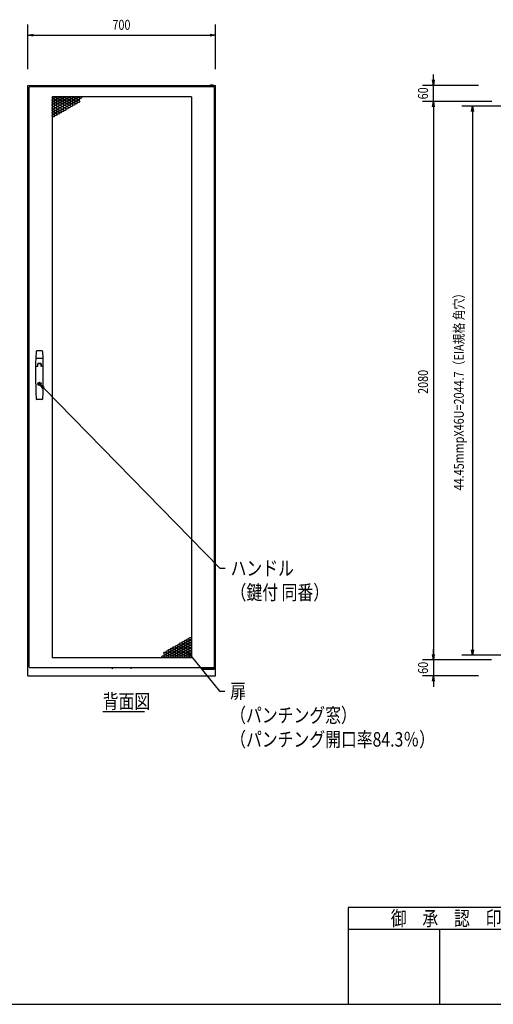
# Model space of a CAD drawing. Extents: x 7054 to 15454, y 90 to 6383.
# Drawn here: x 10890 to 12655, y 290 to 3957 of the extents above; entities that cross this region are included whole.
import ezdxf

# ---------------------------------------------------------------- set-up
doc = ezdxf.new("R2010")
doc.units = 0
doc.layers.get('0').update_dxf_attribs({"linetype": 'CONTINUOUS'})
doc.styles.get("Standard").update_dxf_attribs({"font": 'TXT.shx', "width": 0.8, "height": 37, "bigfont": 'BIGFONT.shx'})

msp = doc.modelspace()

# ---------------------------------------------------------------- linework, layer by layer
for p, q in [((10920.2, 3772.8), (10920.2, 3939.7)), ((11620.2, 3772.8), (11620.2, 3939.7)), ((10920.2, 3899.7), (10940.2, 3903.1)), ((10940.2, 3896.4), (10920.2, 3899.7)), ((10920.2, 3899.7), (10940.2, 3899.7)), ((10940.2, 3899.7), (11600.2, 3899.7)), ((11600.2, 3903.1), (11620.2, 3899.7)), ((11620.2, 3899.7), (11600.2, 3896.4)), ((11620.2, 3899.7), (11600.2, 3899.7)), ((12431.2, 3732.8), (12431.2, 3752.8)), ((10926.2, 3706), (10925.2, 3706)), ((10925.2, 1545), (10925.2, 3706)), ((10926.2, 3707), (10926.2, 3706)), ((11614.2, 3707), (10926.2, 3707)), ((11570.2, 3712.4), (11615.2, 3712.4)), ((11570.2, 3707), (11570.2, 3712.4)), ((11570.2, 3709.2), (11615.2, 3709.2)), ((11596.2, 3709.2), (11596.2, 3707)), ((11612.7, 3709.2), (11599.7, 3709.2)), ((11599.7, 3708.2), (11599.7, 3709.2)), ((11612.7, 3708.2), (11599.7, 3708.2)), ((11601.2, 3714.2), (11611.2, 3714.2)), ((11601.2, 3712.4), (11601.2, 3714.2)), ((11602.2, 3707), (11602.2, 3708.2)), ((11610.2, 3707), (11610.2, 3708.2)), ((11611.2, 3712.4), (11611.2, 3714.2)), ((11612.7, 3708.2), (11612.7, 3709.2)), ((11614.2, 3706), (11614.2, 3707)), ((11615.2, 3706), (11614.2, 3706)), ((11615.2, 3712.4), (11615.2, 3709.2)), ((11615.2, 3706), (11615.2, 1545)), ((11620.2, 1512.8), (11620.2, 3712.8)), ((12599.5, 3712.8), (12391.2, 3712.8)), ((12431.2, 3712.8), (12427.8, 3732.8)), ((12434.5, 3732.8), (12431.2, 3712.8)), ((12431.2, 3712.8), (12431.2, 3732.8)), ((12431.2, 3652.8), (12431.2, 3712.8)), ((11529.7, 3670.5), (11010.7, 3670.5)), ((11010.7, 3670.5), (11010.7, 1580.5)), ((11010.7, 3669.7), (11011.1, 3670.5)), ((11020.2, 3668.3), (11017.6, 3663.8)), ((11018.3, 3663.4), (11020.9, 3667.9)), ((11019, 3670.5), (11020.2, 3668.3)), ((11020.9, 3668.7), (11019.9, 3670.5)), ((11026.1, 3668.7), (11020.9, 3668.7)), ((11020.9, 3667.9), (11026.1, 3667.9)), ((11027.2, 3670.5), (11026.1, 3668.7)), ((11026.1, 3667.9), (11028.7, 3663.4)), ((11026.8, 3668.3), (11028.1, 3670.5)), ((11029.4, 3663.8), (11026.8, 3668.3)), ((11037.2, 3668.3), (11034.6, 3663.8)), ((11035.3, 3663.4), (11037.9, 3667.9)), ((11036, 3670.5), (11037.2, 3668.3)), ((11037.9, 3668.7), (11036.9, 3670.5)), ((11043.1, 3668.7), (11037.9, 3668.7)), ((11037.9, 3667.9), (11043.1, 3667.9)), ((11044.1, 3670.5), (11043.1, 3668.7)), ((11043.1, 3667.9), (11045.7, 3663.4)), ((11043.8, 3668.3), (11045, 3670.5)), ((11046.4, 3663.8), (11043.8, 3668.3)), ((11054.2, 3668.3), (11051.6, 3663.8)), ((11052.3, 3663.4), (11054.9, 3667.9)), ((11052.9, 3670.5), (11054.2, 3668.3)), ((11054.9, 3668.7), (11053.9, 3670.5)), ((11060.1, 3668.7), (11054.9, 3668.7)), ((11054.9, 3667.9), (11060.1, 3667.9)), ((11061.1, 3670.5), (11060.1, 3668.7)), ((11060.1, 3667.9), (11062.7, 3663.4)), ((11060.8, 3668.3), (11062, 3670.5)), ((11063.4, 3663.8), (11060.8, 3668.3)), ((11071.2, 3668.3), (11068.6, 3663.8)), ((11069.3, 3663.4), (11071.8, 3667.9)), ((11069.9, 3670.5), (11071.2, 3668.3)), ((11071.8, 3668.7), (11070.8, 3670.5)), ((11077, 3668.7), (11071.8, 3668.7)), ((11071.8, 3667.9), (11077, 3667.9)), ((11078.1, 3670.5), (11077, 3668.7)), ((11077, 3667.9), (11079.6, 3663.4)), ((11077.7, 3668.3), (11079, 3670.5)), ((11080.3, 3663.8), (11077.7, 3668.3)), ((11088.1, 3668.3), (11085.5, 3663.8)), ((11086.2, 3663.4), (11088.8, 3667.9)), ((11086.9, 3670.5), (11088.1, 3668.3)), ((11088.8, 3668.7), (11087.8, 3670.5)), ((11094, 3668.7), (11088.8, 3668.7)), ((11088.8, 3667.9), (11094, 3667.9)), ((11095, 3670.5), (11094, 3668.7)), ((11094, 3667.9), (11096.6, 3663.4)), ((11094.7, 3668.3), (11096, 3670.5)), ((11097.3, 3663.8), (11094.7, 3668.3)), ((11105.1, 3668.3), (11102.5, 3663.8)), ((11103.2, 3663.4), (11105.8, 3667.9)), ((11103.8, 3670.5), (11105.1, 3668.3)), ((11105.8, 3668.7), (11104.8, 3670.5)), ((11111, 3668.7), (11105.8, 3668.7)), ((11105.8, 3667.9), (11111, 3667.9)), ((11112, 3670.5), (11111, 3668.7)), ((11111, 3667.9), (11113.6, 3663.4)), ((11111.7, 3668.3), (11112.9, 3670.5)), ((11114.3, 3663.8), (11111.7, 3668.3)), ((11122.1, 3668.3), (11119.5, 3663.8)), ((11120.8, 3670.5), (11122.1, 3668.3)), ((11529.7, 3670.5), (11529.7, 1580.5)), ((11012.5, 3663.8), (11010.7, 3666.9)), ((11010.7, 3665.3), (11011.8, 3663.4)), ((11011.8, 3663.4), (11010.7, 3661.5)), ((11010.7, 3659.9), (11012.5, 3663)), ((11012.5, 3654), (11010.7, 3657.1)), ((11010.7, 3655.5), (11011.8, 3653.6)), ((11011.8, 3653.6), (11010.7, 3651.7)), ((11010.7, 3650.1), (11012.5, 3653.2)), ((11012.5, 3644.2), (11010.7, 3647.3)), ((11010.7, 3645.7), (11011.8, 3643.8)), ((11011.8, 3643.8), (11010.7, 3641.9)), ((11010.7, 3640.3), (11012.5, 3643.4)), ((11012.5, 3634.4), (11010.7, 3637.5)), ((11010.7, 3635.9), (11011.8, 3634)), ((11011.8, 3634), (11010.7, 3632.1)), ((11010.7, 3630.5), (11012.5, 3633.6)), ((11017.6, 3663.8), (11012.5, 3663.8)), ((11012.5, 3663), (11017.6, 3663)), ((11017.6, 3654), (11012.5, 3654)), ((11012.5, 3653.2), (11017.6, 3653.2)), ((11017.6, 3644.2), (11012.5, 3644.2)), ((11012.5, 3643.4), (11017.6, 3643.4)), ((11017.6, 3634.4), (11012.5, 3634.4)), ((11012.5, 3633.6), (11017.6, 3633.6)), ((11017.6, 3663), (11020.2, 3658.5)), ((11020.2, 3658.5), (11017.6, 3654)), ((11017.6, 3653.2), (11020.2, 3648.7)), ((11020.2, 3648.7), (11017.6, 3644.2)), ((11017.6, 3643.4), (11020.2, 3638.9)), ((11020.2, 3638.9), (11017.6, 3634.4)), ((11017.6, 3633.6), (11020.2, 3629.1)), ((11020.9, 3658.9), (11018.3, 3663.4)), ((11018.3, 3653.6), (11020.9, 3658.1)), ((11020.9, 3649.1), (11018.3, 3653.6)), ((11018.3, 3643.8), (11020.9, 3648.3)), ((11020.9, 3639.3), (11018.3, 3643.8)), ((11018.3, 3634), (11020.9, 3638.5)), ((11020.9, 3629.5), (11018.3, 3634)), ((11026.1, 3658.9), (11020.9, 3658.9)), ((11020.9, 3658.1), (11026.1, 3658.1)), ((11026.1, 3649.1), (11020.9, 3649.1)), ((11020.9, 3648.3), (11026.1, 3648.3)), ((11026.1, 3639.3), (11020.9, 3639.3)), ((11020.9, 3638.5), (11026.1, 3638.5)), ((11028.7, 3663.4), (11026.1, 3658.9)), ((11026.1, 3658.1), (11028.7, 3653.6)), ((11028.7, 3653.6), (11026.1, 3649.1)), ((11026.1, 3648.3), (11028.7, 3643.8)), ((11028.7, 3643.8), (11026.1, 3639.3)), ((11026.1, 3638.5), (11028.7, 3634)), ((11028.7, 3634), (11026.1, 3629.5)), ((11026.8, 3658.5), (11029.4, 3663)), ((11029.4, 3654), (11026.8, 3658.5)), ((11026.8, 3648.7), (11029.4, 3653.2)), ((11029.4, 3644.2), (11026.8, 3648.7)), ((11026.8, 3638.9), (11029.4, 3643.4)), ((11029.4, 3634.4), (11026.8, 3638.9)), ((11026.8, 3629.1), (11029.4, 3633.6)), ((11034.6, 3663.8), (11029.4, 3663.8)), ((11029.4, 3663), (11034.6, 3663)), ((11034.6, 3654), (11029.4, 3654)), ((11029.4, 3653.2), (11034.6, 3653.2)), ((11034.6, 3644.2), (11029.4, 3644.2)), ((11029.4, 3643.4), (11034.6, 3643.4)), ((11034.6, 3634.4), (11029.4, 3634.4)), ((11029.4, 3633.6), (11034.6, 3633.6)), ((11034.6, 3663), (11037.2, 3658.5)), ((11037.2, 3658.5), (11034.6, 3654)), ((11034.6, 3653.2), (11037.2, 3648.7)), ((11037.2, 3648.7), (11034.6, 3644.2)), ((11034.6, 3643.4), (11037.2, 3638.9)), ((11037.2, 3638.9), (11034.6, 3634.4)), ((11034.6, 3633.6), (11037.2, 3629.1)), ((11037.9, 3658.9), (11035.3, 3663.4)), ((11035.3, 3653.6), (11037.9, 3658.1)), ((11037.9, 3649.1), (11035.3, 3653.6)), ((11035.3, 3643.8), (11037.9, 3648.3)), ((11037.9, 3639.3), (11035.3, 3643.8)), ((11035.3, 3634), (11037.9, 3638.5)), ((11037.9, 3629.5), (11035.3, 3634)), ((11043.1, 3658.9), (11037.9, 3658.9)), ((11037.9, 3658.1), (11043.1, 3658.1)), ((11043.1, 3649.1), (11037.9, 3649.1)), ((11037.9, 3648.3), (11043.1, 3648.3)), ((11043.1, 3639.3), (11037.9, 3639.3)), ((11037.9, 3638.5), (11043.1, 3638.5)), ((11045.7, 3663.4), (11043.1, 3658.9)), ((11043.1, 3658.1), (11045.7, 3653.6)), ((11045.7, 3653.6), (11043.1, 3649.1)), ((11043.1, 3648.3), (11045.7, 3643.8)), ((11045.7, 3643.8), (11043.1, 3639.3)), ((11043.1, 3638.5), (11045.7, 3634)), ((11045.7, 3634), (11043.1, 3629.5)), ((11043.8, 3658.5), (11046.4, 3663)), ((11046.4, 3654), (11043.8, 3658.5)), ((11043.8, 3648.7), (11046.4, 3653.2)), ((11046.4, 3644.2), (11043.8, 3648.7)), ((11043.8, 3638.9), (11046.4, 3643.4)), ((11046.4, 3634.4), (11043.8, 3638.9)), ((11043.8, 3629.1), (11046.4, 3633.6)), ((11051.6, 3663.8), (11046.4, 3663.8)), ((11046.4, 3663), (11051.6, 3663)), ((11051.6, 3654), (11046.4, 3654)), ((11046.4, 3653.2), (11051.6, 3653.2)), ((11051.6, 3644.2), (11046.4, 3644.2)), ((11046.4, 3643.4), (11051.6, 3643.4)), ((11051.6, 3634.4), (11046.4, 3634.4)), ((11046.4, 3633.6), (11051.6, 3633.6)), ((11051.6, 3663), (11054.2, 3658.5)), ((11054.2, 3658.5), (11051.6, 3654)), ((11051.6, 3653.2), (11054.2, 3648.7)), ((11054.2, 3648.7), (11051.6, 3644.2)), ((11051.6, 3643.4), (11054.2, 3638.9)), ((11054.2, 3638.9), (11051.6, 3634.4)), ((11051.6, 3633.6), (11054.2, 3629.1)), ((11054.9, 3658.9), (11052.3, 3663.4)), ((11052.3, 3653.6), (11054.9, 3658.1)), ((11054.9, 3649.1), (11052.3, 3653.6)), ((11052.3, 3643.8), (11054.9, 3648.3)), ((11054.9, 3639.3), (11052.3, 3643.8)), ((11052.3, 3634), (11054.9, 3638.5)), ((11054.9, 3629.5), (11052.3, 3634)), ((11060.1, 3658.9), (11054.9, 3658.9)), ((11054.9, 3658.1), (11060.1, 3658.1)), ((11060.1, 3649.1), (11054.9, 3649.1)), ((11054.9, 3648.3), (11060.1, 3648.3)), ((11060.1, 3639.3), (11054.9, 3639.3)), ((11054.9, 3638.5), (11060.1, 3638.5)), ((11062.7, 3663.4), (11060.1, 3658.9)), ((11060.1, 3658.1), (11062.7, 3653.6)), ((11062.7, 3653.6), (11060.1, 3649.1)), ((11060.1, 3648.3), (11062.7, 3643.8)), ((11062.7, 3643.8), (11060.1, 3639.3)), ((11060.1, 3638.5), (11062.7, 3634)), ((11062.7, 3634), (11060.1, 3629.5)), ((11060.8, 3658.5), (11063.4, 3663)), ((11063.4, 3654), (11060.8, 3658.5)), ((11060.8, 3648.7), (11063.4, 3653.2)), ((11063.4, 3644.2), (11060.8, 3648.7)), ((11060.8, 3638.9), (11063.4, 3643.4)), ((11063.4, 3634.4), (11060.8, 3638.9)), ((11060.8, 3629.1), (11063.4, 3633.6)), ((11068.6, 3663.8), (11063.4, 3663.8)), ((11063.4, 3663), (11068.6, 3663)), ((11068.6, 3654), (11063.4, 3654)), ((11063.4, 3653.2), (11068.6, 3653.2)), ((11068.6, 3644.2), (11063.4, 3644.2)), ((11063.4, 3643.4), (11068.6, 3643.4)), ((11068.6, 3634.4), (11063.4, 3634.4)), ((11063.4, 3633.6), (11068.6, 3633.6)), ((11068.6, 3663), (11071.2, 3658.5)), ((11071.2, 3658.5), (11068.6, 3654)), ((11068.6, 3653.2), (11071.2, 3648.7)), ((11071.2, 3648.7), (11068.6, 3644.2)), ((11068.6, 3643.4), (11071.2, 3638.9)), ((11071.2, 3638.9), (11068.6, 3634.4)), ((11068.6, 3633.6), (11071.2, 3629.1)), ((11071.8, 3658.9), (11069.3, 3663.4)), ((11069.3, 3653.6), (11071.8, 3658.1)), ((11071.8, 3649.1), (11069.3, 3653.6)), ((11069.3, 3643.8), (11071.8, 3648.3)), ((11071.8, 3639.3), (11069.3, 3643.8)), ((11069.3, 3634), (11071.8, 3638.5)), ((11071.8, 3629.5), (11069.3, 3634)), ((11077, 3658.9), (11071.8, 3658.9)), ((11071.8, 3658.1), (11077, 3658.1)), ((11077, 3649.1), (11071.8, 3649.1)), ((11071.8, 3648.3), (11077, 3648.3)), ((11077, 3639.3), (11071.8, 3639.3)), ((11071.8, 3638.5), (11077, 3638.5)), ((11079.6, 3663.4), (11077, 3658.9)), ((11077, 3658.1), (11079.6, 3653.6)), ((11079.6, 3653.6), (11077, 3649.1)), ((11077, 3648.3), (11079.6, 3643.8)), ((11079.6, 3643.8), (11077, 3639.3)), ((11077, 3638.5), (11079.6, 3634)), ((11079.6, 3634), (11077, 3629.5)), ((11077.7, 3658.5), (11080.3, 3663)), ((11080.3, 3654), (11077.7, 3658.5)), ((11077.7, 3648.7), (11080.3, 3653.2)), ((11080.3, 3644.2), (11077.7, 3648.7)), ((11077.7, 3638.9), (11080.3, 3643.4)), ((11080.3, 3634.4), (11077.7, 3638.9)), ((11085.5, 3663.8), (11080.3, 3663.8)), ((11080.3, 3663), (11085.5, 3663)), ((11085.5, 3654), (11080.3, 3654)), ((11080.3, 3653.2), (11085.5, 3653.2)), ((11085.5, 3644.2), (11080.3, 3644.2)), ((11080.3, 3643.4), (11085.5, 3643.4)), ((11085.5, 3634.4), (11080.3, 3634.4)), ((11085.5, 3663), (11088.1, 3658.5)), ((11088.1, 3658.5), (11085.5, 3654)), ((11085.5, 3653.2), (11088.1, 3648.7)), ((11088.1, 3648.7), (11085.5, 3644.2)), ((11085.5, 3643.4), (11088.1, 3638.9)), ((11088.1, 3638.9), (11085.5, 3634.4)), ((11088.8, 3658.9), (11086.2, 3663.4)), ((11086.2, 3653.6), (11088.8, 3658.1)), ((11088.8, 3649.1), (11086.2, 3653.6)), ((11086.2, 3643.8), (11088.8, 3648.3)), ((11088.8, 3639.3), (11086.2, 3643.8)), ((11094, 3658.9), (11088.8, 3658.9)), ((11088.8, 3658.1), (11094, 3658.1)), ((11094, 3649.1), (11088.8, 3649.1)), ((11088.8, 3648.3), (11094, 3648.3)), ((11094, 3639.3), (11088.8, 3639.3)), ((11096.6, 3663.4), (11094, 3658.9)), ((11094, 3658.1), (11096.6, 3653.6)), ((11096.6, 3653.6), (11094, 3649.1)), ((11094, 3648.3), (11096.6, 3643.8)), ((11096.6, 3643.8), (11094, 3639.3)), ((11094.7, 3658.5), (11097.3, 3663)), ((11097.3, 3654), (11094.7, 3658.5)), ((11094.7, 3648.7), (11097.3, 3653.2)), ((11097.3, 3644.2), (11094.7, 3648.7)), ((11102.5, 3663.8), (11097.3, 3663.8)), ((11097.3, 3663), (11102.5, 3663)), ((11102.5, 3654), (11097.3, 3654)), ((11097.3, 3653.2), (11102.5, 3653.2)), ((11102.5, 3644.2), (11097.3, 3644.2)), ((11102.5, 3663), (11105.1, 3658.5)), ((11105.1, 3658.5), (11102.5, 3654)), ((11102.5, 3653.2), (11105.1, 3648.7)), ((11105.1, 3648.7), (11102.5, 3644.2)), ((11105.8, 3658.9), (11103.2, 3663.4)), ((11103.2, 3653.6), (11105.8, 3658.1)), ((11105.8, 3649.1), (11103.2, 3653.6)), ((11111, 3658.9), (11105.8, 3658.9)), ((11105.8, 3658.1), (11111, 3658.1)), ((11111, 3649.1), (11105.8, 3649.1)), ((11113.6, 3663.4), (11111, 3658.9)), ((11111, 3658.1), (11113.6, 3653.6)), ((11113.6, 3653.6), (11111, 3649.1)), ((11119.5, 3663.8), (11114.3, 3663.8)), ((12649.5, 3652.8), (12391.2, 3652.8)), ((12649.5, 3652.8), (12391.2, 3652.8)), ((12427.8, 3632.8), (12431.2, 3652.8)), ((12427.8, 3632.8), (12431.2, 3652.8)), ((12431.2, 3652.8), (12434.5, 3632.8)), ((12431.2, 3652.8), (12431.2, 3632.8)), ((12431.2, 3652.8), (12434.5, 3632.8)), ((12431.2, 3652.8), (12431.2, 3632.8)), ((12431.2, 3632.8), (12431.2, 3612.8)), ((12431.2, 3632.8), (12431.2, 1592.8)), ((12704, 3635.1), (12537.1, 3635.1)), ((12573.7, 3615.1), (12577.1, 3635.1)), ((12577.1, 3635.1), (12580.4, 3615.1)), ((12577.1, 3635.1), (12577.1, 3615.1)), ((11012.5, 3624.6), (11010.7, 3627.7)), ((11010.7, 3626.1), (11011.8, 3624.2)), ((11011.8, 3624.2), (11010.7, 3622.3)), ((11010.7, 3620.7), (11012.5, 3623.8)), ((11012.5, 3614.8), (11010.7, 3617.9)), ((11010.7, 3616.3), (11011.8, 3614.4)), ((11011.8, 3614.4), (11010.7, 3612.5)), ((11010.7, 3610.9), (11012.5, 3614)), ((11012.5, 3605), (11010.7, 3608.1)), ((11010.7, 3606.5), (11011.8, 3604.6)), ((11011.8, 3604.6), (11010.7, 3602.7)), ((11010.7, 3601.1), (11012.5, 3604.2)), ((11012.5, 3595.2), (11010.7, 3598.3)), ((11017.6, 3624.6), (11012.5, 3624.6)), ((11012.5, 3623.8), (11017.6, 3623.8)), ((11017.6, 3614.8), (11012.5, 3614.8)), ((11012.5, 3614), (11017.6, 3614)), ((11017.6, 3605), (11012.5, 3605)), ((11012.5, 3604.2), (11017.6, 3604.2)), ((11017.6, 3595.2), (11012.5, 3595.2)), ((11020.2, 3629.1), (11017.6, 3624.6)), ((11017.6, 3623.8), (11020.2, 3619.3)), ((11020.2, 3619.3), (11017.6, 3614.8)), ((11017.6, 3614), (11020.2, 3609.5)), ((11020.2, 3609.5), (11017.6, 3605)), ((11017.6, 3604.2), (11020.2, 3599.7)), ((11020.2, 3599.7), (11017.6, 3595.2)), ((11018.3, 3624.2), (11020.9, 3628.7)), ((11020.9, 3619.7), (11018.3, 3624.2)), ((11018.3, 3614.4), (11020.9, 3618.9)), ((11020.9, 3609.9), (11018.3, 3614.4)), ((11018.3, 3604.6), (11020.9, 3609.1)), ((11020.9, 3600.1), (11018.3, 3604.6)), ((11026.1, 3629.5), (11020.9, 3629.5)), ((11020.9, 3628.7), (11026.1, 3628.7)), ((11026.1, 3619.7), (11020.9, 3619.7)), ((11020.9, 3618.9), (11026.1, 3618.9)), ((11026.1, 3609.9), (11020.9, 3609.9)), ((11020.9, 3609.1), (11026.1, 3609.1)), ((11026.1, 3600.1), (11020.9, 3600.1)), ((11026.1, 3628.7), (11028.7, 3624.2)), ((11028.7, 3624.2), (11026.1, 3619.7)), ((11026.1, 3618.9), (11028.7, 3614.4)), ((11028.7, 3614.4), (11026.1, 3609.9)), ((11026.1, 3609.1), (11028.7, 3604.6)), ((11028.7, 3604.6), (11026.1, 3600.1)), ((11029.4, 3624.6), (11026.8, 3629.1)), ((11026.8, 3619.3), (11029.4, 3623.8)), ((11029.4, 3614.8), (11026.8, 3619.3)), ((11026.8, 3609.5), (11029.4, 3614)), ((11029.4, 3605), (11026.8, 3609.5)), ((11034.6, 3624.6), (11029.4, 3624.6)), ((11029.4, 3623.8), (11034.6, 3623.8)), ((11034.6, 3614.8), (11029.4, 3614.8)), ((11029.4, 3614), (11034.6, 3614)), ((11034.6, 3605), (11029.4, 3605)), ((11037.2, 3629.1), (11034.6, 3624.6)), ((11034.6, 3623.8), (11037.2, 3619.3)), ((11037.2, 3619.3), (11034.6, 3614.8)), ((11034.6, 3614), (11037.2, 3609.5)), ((11037.2, 3609.5), (11034.6, 3605)), ((11035.3, 3624.2), (11037.9, 3628.7)), ((11037.9, 3619.7), (11035.3, 3624.2)), ((11035.3, 3614.4), (11037.9, 3618.9)), ((11037.9, 3609.9), (11035.3, 3614.4)), ((11043.1, 3629.5), (11037.9, 3629.5)), ((11037.9, 3628.7), (11043.1, 3628.7)), ((11043.1, 3619.7), (11037.9, 3619.7)), ((11037.9, 3618.9), (11043.1, 3618.9)), ((11043.1, 3609.9), (11037.9, 3609.9)), ((11043.1, 3628.7), (11045.7, 3624.2)), ((11045.7, 3624.2), (11043.1, 3619.7)), ((11043.1, 3618.9), (11045.7, 3614.4)), ((11045.7, 3614.4), (11043.1, 3609.9)), ((11046.4, 3624.6), (11043.8, 3629.1)), ((11043.8, 3619.3), (11046.4, 3623.8)), ((11046.4, 3614.8), (11043.8, 3619.3)), ((11051.6, 3624.6), (11046.4, 3624.6)), ((11046.4, 3623.8), (11051.6, 3623.8)), ((11051.6, 3614.8), (11046.4, 3614.8)), ((11054.2, 3629.1), (11051.6, 3624.6)), ((11051.6, 3623.8), (11054.2, 3619.3)), ((11054.2, 3619.3), (11051.6, 3614.8)), ((11052.3, 3624.2), (11054.9, 3628.7)), ((11054.9, 3619.7), (11052.3, 3624.2)), ((11060.1, 3629.5), (11054.9, 3629.5)), ((11054.9, 3628.7), (11060.1, 3628.7)), ((11060.1, 3619.7), (11054.9, 3619.7)), ((11060.1, 3628.7), (11062.7, 3624.2)), ((11062.7, 3624.2), (11060.1, 3619.7)), ((11063.4, 3624.6), (11060.8, 3629.1)), ((11068.6, 3624.6), (11063.4, 3624.6)), ((11071.2, 3629.1), (11068.6, 3624.6)), ((11077, 3629.5), (11071.8, 3629.5)), ((12577.1, 3615.1), (12577.1, 1610.4)), ((10973.4, 2723.5), (10954, 2723.5)), ((10976.2, 2695.5), (10951.1, 2695.5)), ((10949.9, 2666.6), (10958, 2666.6)), ((10957.7, 2666.6), (10957.7, 2675.5)), ((10958, 2666.6), (10958, 2675)), ((10968.9, 2675.5), (10958.5, 2675.5)), ((10968.7, 2676.5), (10958.7, 2676.5)), ((10968.4, 2675.5), (10959, 2675.5)), ((10969.4, 2675), (10969.4, 2666.6)), ((10977.4, 2666.6), (10969.4, 2666.6)), ((10969.7, 2675.5), (10969.7, 2666.6)), ((10962.4, 2603.6), (10964.9, 2603.6)), ((10962.4, 2596.9), (10962.4, 2603.6)), ((10964.9, 2596.9), (10962.4, 2596.9)), ((10964.9, 2603.6), (10964.9, 2596.9)), ((10976.5, 2583.6), (10964.9, 2600.2)), ((10964.9, 2600.2), (10981.3, 2588.2)), ((10964.9, 2600.2), (10978.9, 2585.9)), ((10978.9, 2585.9), (11635.9, 1913.9)), ((10973.1, 2542.5), (10954.2, 2542.5)), ((11635.9, 1913.9), (11655.9, 1913.9)), ((11511.6, 1646.3), (11514.2, 1650.8)), ((11514.2, 1650.8), (11519.4, 1650.8)), ((11519.4, 1650.8), (11522, 1646.3)), ((11520.1, 1651.2), (11522.7, 1655.7)), ((11522.7, 1646.7), (11520.1, 1651.2)), ((11522.7, 1655.7), (11527.9, 1655.7)), ((11527.9, 1655.7), (11529.7, 1652.6)), ((11452.2, 1612), (11454.8, 1616.5)), ((11454.8, 1616.5), (11460, 1616.5)), ((11460, 1616.5), (11462.6, 1612)), ((11460.7, 1616.9), (11463.3, 1621.4)), ((11463.3, 1612.4), (11460.7, 1616.9)), ((11463.3, 1621.4), (11468.5, 1621.4)), ((11468.5, 1621.4), (11471.1, 1616.9)), ((11471.1, 1616.9), (11468.5, 1612.4)), ((11469.2, 1621.8), (11471.8, 1626.3)), ((11471.8, 1617.3), (11469.2, 1621.8)), ((11469.2, 1612), (11471.8, 1616.5)), ((11471.8, 1626.3), (11477, 1626.3)), ((11477, 1617.3), (11471.8, 1617.3)), ((11471.8, 1616.5), (11477, 1616.5)), ((11477, 1626.3), (11479.6, 1621.8)), ((11479.6, 1621.8), (11477, 1617.3)), ((11477, 1616.5), (11479.6, 1612)), ((11477.7, 1626.7), (11480.2, 1631.2)), ((11480.2, 1622.2), (11477.7, 1626.7)), ((11477.7, 1616.9), (11480.2, 1621.4)), ((11480.2, 1612.4), (11477.7, 1616.9)), ((11480.2, 1631.2), (11485.4, 1631.2)), ((11485.4, 1622.2), (11480.2, 1622.2)), ((11480.2, 1621.4), (11485.4, 1621.4)), ((11485.4, 1631.2), (11488, 1626.7)), ((11488, 1626.7), (11485.4, 1622.2)), ((11485.4, 1621.4), (11488, 1616.9)), ((11488, 1616.9), (11485.4, 1612.4)), ((11486.1, 1631.6), (11488.7, 1636.1)), ((11488.7, 1627.1), (11486.1, 1631.6)), ((11486.1, 1621.8), (11488.7, 1626.3)), ((11488.7, 1617.3), (11486.1, 1621.8)), ((11486.1, 1612), (11488.7, 1616.5)), ((11488.7, 1636.1), (11493.9, 1636.1)), ((11493.9, 1627.1), (11488.7, 1627.1)), ((11488.7, 1626.3), (11493.9, 1626.3)), ((11493.9, 1617.3), (11488.7, 1617.3)), ((11488.7, 1616.5), (11493.9, 1616.5)), ((11493.9, 1636.1), (11496.5, 1631.6)), ((11496.5, 1631.6), (11493.9, 1627.1)), ((11493.9, 1626.3), (11496.5, 1621.8)), ((11496.5, 1621.8), (11493.9, 1617.3)), ((11493.9, 1616.5), (11496.5, 1612)), ((11494.6, 1636.5), (11497.2, 1641)), ((11497.2, 1632), (11494.6, 1636.5)), ((11494.6, 1626.7), (11497.2, 1631.2)), ((11497.2, 1622.2), (11494.6, 1626.7)), ((11494.6, 1616.9), (11497.2, 1621.4)), ((11497.2, 1612.4), (11494.6, 1616.9)), ((11497.2, 1641), (11502.4, 1641)), ((11502.4, 1632), (11497.2, 1632)), ((11497.2, 1631.2), (11502.4, 1631.2)), ((11502.4, 1622.2), (11497.2, 1622.2)), ((11497.2, 1621.4), (11502.4, 1621.4)), ((11502.4, 1641), (11505, 1636.5)), ((11505, 1636.5), (11502.4, 1632)), ((11502.4, 1631.2), (11505, 1626.7)), ((11505, 1626.7), (11502.4, 1622.2)), ((11502.4, 1621.4), (11505, 1616.9)), ((11505, 1616.9), (11502.4, 1612.4)), ((11503.1, 1641.4), (11505.7, 1645.9)), ((11505.7, 1636.9), (11503.1, 1641.4)), ((11503.1, 1631.6), (11505.7, 1636.1)), ((11505.7, 1627.1), (11503.1, 1631.6)), ((11503.1, 1621.8), (11505.7, 1626.3)), ((11505.7, 1617.3), (11503.1, 1621.8)), ((11503.1, 1612), (11505.7, 1616.5)), ((11505.7, 1645.9), (11510.9, 1645.9)), ((11510.9, 1636.9), (11505.7, 1636.9)), ((11505.7, 1636.1), (11510.9, 1636.1)), ((11510.9, 1627.1), (11505.7, 1627.1)), ((11505.7, 1626.3), (11510.9, 1626.3)), ((11510.9, 1617.3), (11505.7, 1617.3)), ((11505.7, 1616.5), (11510.9, 1616.5)), ((11510.9, 1645.9), (11513.5, 1641.4)), ((11513.5, 1641.4), (11510.9, 1636.9)), ((11510.9, 1636.1), (11513.5, 1631.6)), ((11513.5, 1631.6), (11510.9, 1627.1)), ((11510.9, 1626.3), (11513.5, 1621.8)), ((11513.5, 1621.8), (11510.9, 1617.3)), ((11510.9, 1616.5), (11513.5, 1612)), ((11514.2, 1641.8), (11511.6, 1646.3)), ((11511.6, 1636.5), (11514.2, 1641)), ((11514.2, 1632), (11511.6, 1636.5)), ((11511.6, 1626.7), (11514.2, 1631.2)), ((11514.2, 1622.2), (11511.6, 1626.7)), ((11511.6, 1616.9), (11514.2, 1621.4)), ((11514.2, 1612.4), (11511.6, 1616.9)), ((11519.4, 1641.8), (11514.2, 1641.8)), ((11514.2, 1641), (11519.4, 1641)), ((11519.4, 1632), (11514.2, 1632)), ((11514.2, 1631.2), (11519.4, 1631.2)), ((11519.4, 1622.2), (11514.2, 1622.2)), ((11514.2, 1621.4), (11519.4, 1621.4)), ((11522, 1646.3), (11519.4, 1641.8)), ((11519.4, 1641), (11522, 1636.5)), ((11522, 1636.5), (11519.4, 1632)), ((11519.4, 1631.2), (11522, 1626.7)), ((11522, 1626.7), (11519.4, 1622.2)), ((11519.4, 1621.4), (11522, 1616.9)), ((11522, 1616.9), (11519.4, 1612.4)), ((11520.1, 1641.4), (11522.7, 1645.9)), ((11522.7, 1636.9), (11520.1, 1641.4)), ((11520.1, 1631.6), (11522.7, 1636.1)), ((11522.7, 1627.1), (11520.1, 1631.6)), ((11520.1, 1621.8), (11522.7, 1626.3)), ((11522.7, 1617.3), (11520.1, 1621.8)), ((11520.1, 1612), (11522.7, 1616.5)), ((11527.9, 1646.7), (11522.7, 1646.7)), ((11522.7, 1645.9), (11527.9, 1645.9)), ((11527.9, 1636.9), (11522.7, 1636.9)), ((11522.7, 1636.1), (11527.9, 1636.1)), ((11527.9, 1627.1), (11522.7, 1627.1)), ((11522.7, 1626.3), (11527.9, 1626.3)), ((11527.9, 1617.3), (11522.7, 1617.3)), ((11522.7, 1616.5), (11527.9, 1616.5)), ((11529.7, 1649.8), (11527.9, 1646.7)), ((11527.9, 1645.9), (11529.7, 1642.8)), ((11529.7, 1640), (11527.9, 1636.9)), ((11527.9, 1636.1), (11529.7, 1633)), ((11529.7, 1630.2), (11527.9, 1627.1)), ((11527.9, 1626.3), (11529.7, 1623.2)), ((11529.7, 1620.4), (11527.9, 1617.3)), ((11527.9, 1616.5), (11529.7, 1613.4)), ((11528.6, 1646.3), (11529.7, 1648.2)), ((11529.7, 1644.4), (11528.6, 1646.3)), ((11528.6, 1636.5), (11529.7, 1638.4)), ((11529.7, 1634.6), (11528.6, 1636.5)), ((11528.6, 1626.7), (11529.7, 1628.6)), ((11529.7, 1624.8), (11528.6, 1626.7)), ((11528.6, 1616.9), (11529.7, 1618.8)), ((11529.7, 1615), (11528.6, 1616.9)), ((11529.7, 1580.5), (11010.7, 1580.5)), ((11418.3, 1582.6), (11420.9, 1587.1)), ((11419.5, 1580.5), (11418.3, 1582.6)), ((11420.9, 1587.1), (11426, 1587.1)), ((11426, 1587.1), (11428.6, 1582.6)), ((11426.7, 1597.3), (11429.3, 1601.8)), ((11429.3, 1592.8), (11426.7, 1597.3)), ((11426.7, 1587.5), (11429.3, 1592)), ((11429.3, 1583), (11426.7, 1587.5)), ((11428.6, 1582.6), (11427.4, 1580.5)), ((11428.3, 1580.5), (11429.3, 1582.2)), ((11429.3, 1601.8), (11434.5, 1601.8)), ((11434.5, 1592.8), (11429.3, 1592.8)), ((11429.3, 1592), (11434.5, 1592)), ((11434.5, 1583), (11429.3, 1583)), ((11429.3, 1582.2), (11434.5, 1582.2)), ((11434.5, 1601.8), (11437.1, 1597.3)), ((11437.1, 1597.3), (11434.5, 1592.8)), ((11434.5, 1592), (11437.1, 1587.5)), ((11437.1, 1587.5), (11434.5, 1583)), ((11434.5, 1582.2), (11435.6, 1580.5)), ((11435.2, 1602.2), (11437.8, 1606.7)), ((11437.8, 1597.7), (11435.2, 1602.2)), ((11435.2, 1592.4), (11437.8, 1596.9)), ((11437.8, 1587.9), (11435.2, 1592.4)), ((11435.2, 1582.6), (11437.8, 1587.1)), ((11436.5, 1580.5), (11435.2, 1582.6)), ((11437.8, 1606.7), (11443, 1606.7)), ((11443, 1597.7), (11437.8, 1597.7)), ((11437.8, 1596.9), (11443, 1596.9)), ((11443, 1587.9), (11437.8, 1587.9)), ((11437.8, 1587.1), (11443, 1587.1)), ((11443, 1606.7), (11445.6, 1602.2)), ((11445.6, 1602.2), (11443, 1597.7)), ((11443, 1596.9), (11445.6, 1592.4)), ((11445.6, 1592.4), (11443, 1587.9)), ((11443, 1587.1), (11445.6, 1582.6)), ((11443.7, 1607.1), (11446.3, 1611.6)), ((11446.3, 1602.6), (11443.7, 1607.1)), ((11443.7, 1597.3), (11446.3, 1601.8)), ((11446.3, 1592.8), (11443.7, 1597.3)), ((11443.7, 1587.5), (11446.3, 1592)), ((11446.3, 1583), (11443.7, 1587.5)), ((11445.6, 1582.6), (11444.4, 1580.5)), ((11445.3, 1580.5), (11446.3, 1582.2)), ((11446.3, 1611.6), (11451.5, 1611.6)), ((11451.5, 1602.6), (11446.3, 1602.6)), ((11446.3, 1601.8), (11451.5, 1601.8)), ((11451.5, 1592.8), (11446.3, 1592.8)), ((11446.3, 1592), (11451.5, 1592)), ((11451.5, 1583), (11446.3, 1583)), ((11446.3, 1582.2), (11451.5, 1582.2)), ((11451.5, 1611.6), (11454.1, 1607.1)), ((11454.1, 1607.1), (11451.5, 1602.6)), ((11451.5, 1601.8), (11454.1, 1597.3)), ((11454.1, 1597.3), (11451.5, 1592.8)), ((11451.5, 1592), (11454.1, 1587.5)), ((11454.1, 1587.5), (11451.5, 1583)), ((11451.5, 1582.2), (11452.5, 1580.5)), ((11454.8, 1607.5), (11452.2, 1612)), ((11452.2, 1602.2), (11454.8, 1606.7)), ((11454.8, 1597.7), (11452.2, 1602.2)), ((11452.2, 1592.4), (11454.8, 1596.9)), ((11454.8, 1587.9), (11452.2, 1592.4)), ((11452.2, 1582.6), (11454.8, 1587.1)), ((11453.4, 1580.5), (11452.2, 1582.6)), ((11460, 1607.5), (11454.8, 1607.5)), ((11454.8, 1606.7), (11460, 1606.7)), ((11460, 1597.7), (11454.8, 1597.7)), ((11454.8, 1596.9), (11460, 1596.9)), ((11460, 1587.9), (11454.8, 1587.9)), ((11454.8, 1587.1), (11460, 1587.1)), ((11462.6, 1612), (11460, 1607.5)), ((11460, 1606.7), (11462.6, 1602.2)), ((11462.6, 1602.2), (11460, 1597.7)), ((11460, 1596.9), (11462.6, 1592.4)), ((11462.6, 1592.4), (11460, 1587.9)), ((11460, 1587.1), (11462.6, 1582.6)), ((11460.7, 1607.1), (11463.3, 1611.6)), ((11463.3, 1602.6), (11460.7, 1607.1)), ((11460.7, 1597.3), (11463.3, 1601.8)), ((11463.3, 1592.8), (11460.7, 1597.3)), ((11460.7, 1587.5), (11463.3, 1592)), ((11463.3, 1583), (11460.7, 1587.5)), ((11462.6, 1582.6), (11461.3, 1580.5)), ((11462.3, 1580.5), (11463.3, 1582.2)), ((11468.5, 1612.4), (11463.3, 1612.4)), ((11463.3, 1611.6), (11468.5, 1611.6)), ((11468.5, 1602.6), (11463.3, 1602.6)), ((11463.3, 1601.8), (11468.5, 1601.8)), ((11468.5, 1592.8), (11463.3, 1592.8)), ((11463.3, 1592), (11468.5, 1592)), ((11468.5, 1583), (11463.3, 1583)), ((11463.3, 1582.2), (11468.5, 1582.2)), ((11468.5, 1611.6), (11471.1, 1607.1)), ((11471.1, 1607.1), (11468.5, 1602.6)), ((11468.5, 1601.8), (11471.1, 1597.3)), ((11471.1, 1597.3), (11468.5, 1592.8)), ((11468.5, 1592), (11471.1, 1587.5)), ((11471.1, 1587.5), (11468.5, 1583)), ((11468.5, 1582.2), (11469.5, 1580.5)), ((11471.8, 1607.5), (11469.2, 1612)), ((11469.2, 1602.2), (11471.8, 1606.7)), ((11471.8, 1597.7), (11469.2, 1602.2)), ((11469.2, 1592.4), (11471.8, 1596.9)), ((11471.8, 1587.9), (11469.2, 1592.4)), ((11469.2, 1582.6), (11471.8, 1587.1)), ((11470.4, 1580.5), (11469.2, 1582.6)), ((11477, 1607.5), (11471.8, 1607.5)), ((11471.8, 1606.7), (11477, 1606.7)), ((11477, 1597.7), (11471.8, 1597.7)), ((11471.8, 1596.9), (11477, 1596.9)), ((11477, 1587.9), (11471.8, 1587.9)), ((11471.8, 1587.1), (11477, 1587.1)), ((11479.6, 1612), (11477, 1607.5)), ((11477, 1606.7), (11479.6, 1602.2)), ((11479.6, 1602.2), (11477, 1597.7)), ((11477, 1596.9), (11479.6, 1592.4)), ((11479.6, 1592.4), (11477, 1587.9)), ((11477, 1587.1), (11479.6, 1582.6)), ((11477.7, 1607.1), (11480.2, 1611.6)), ((11480.2, 1602.6), (11477.7, 1607.1)), ((11477.7, 1597.3), (11480.2, 1601.8)), ((11480.2, 1592.8), (11477.7, 1597.3)), ((11477.7, 1587.5), (11480.2, 1592)), ((11480.2, 1583), (11477.7, 1587.5)), ((11479.6, 1582.6), (11478.3, 1580.5)), ((11479.2, 1580.5), (11480.2, 1582.2)), ((11485.4, 1612.4), (11480.2, 1612.4)), ((11480.2, 1611.6), (11485.4, 1611.6)), ((11485.4, 1602.6), (11480.2, 1602.6)), ((11480.2, 1601.8), (11485.4, 1601.8)), ((11485.4, 1592.8), (11480.2, 1592.8)), ((11480.2, 1592), (11485.4, 1592)), ((11485.4, 1583), (11480.2, 1583)), ((11480.2, 1582.2), (11485.4, 1582.2)), ((11485.4, 1611.6), (11488, 1607.1)), ((11488, 1607.1), (11485.4, 1602.6)), ((11485.4, 1601.8), (11488, 1597.3)), ((11488, 1597.3), (11485.4, 1592.8)), ((11485.4, 1592), (11488, 1587.5)), ((11488, 1587.5), (11485.4, 1583)), ((11485.4, 1582.2), (11486.5, 1580.5)), ((11488.7, 1607.5), (11486.1, 1612)), ((11486.1, 1602.2), (11488.7, 1606.7)), ((11488.7, 1597.7), (11486.1, 1602.2)), ((11486.1, 1592.4), (11488.7, 1596.9)), ((11488.7, 1587.9), (11486.1, 1592.4)), ((11486.1, 1582.6), (11488.7, 1587.1)), ((11487.4, 1580.5), (11486.1, 1582.6)), ((11493.9, 1607.5), (11488.7, 1607.5)), ((11488.7, 1606.7), (11493.9, 1606.7)), ((11493.9, 1597.7), (11488.7, 1597.7)), ((11488.7, 1596.9), (11493.9, 1596.9)), ((11493.9, 1587.9), (11488.7, 1587.9)), ((11488.7, 1587.1), (11493.9, 1587.1)), ((11496.5, 1612), (11493.9, 1607.5)), ((11493.9, 1606.7), (11496.5, 1602.2)), ((11496.5, 1602.2), (11493.9, 1597.7)), ((11493.9, 1596.9), (11496.5, 1592.4)), ((11496.5, 1592.4), (11493.9, 1587.9)), ((11493.9, 1587.1), (11496.5, 1582.6)), ((11494.6, 1607.1), (11497.2, 1611.6)), ((11497.2, 1602.6), (11494.6, 1607.1)), ((11494.6, 1597.3), (11497.2, 1601.8)), ((11497.2, 1592.8), (11494.6, 1597.3)), ((11494.6, 1587.5), (11497.2, 1592)), ((11497.2, 1583), (11494.6, 1587.5)), ((11496.5, 1582.6), (11495.3, 1580.5)), ((11496.2, 1580.5), (11497.2, 1582.2)), ((11502.4, 1612.4), (11497.2, 1612.4)), ((11497.2, 1611.6), (11502.4, 1611.6)), ((11502.4, 1602.6), (11497.2, 1602.6)), ((11497.2, 1601.8), (11502.4, 1601.8)), ((11502.4, 1592.8), (11497.2, 1592.8)), ((11497.2, 1592), (11502.4, 1592)), ((11502.4, 1583), (11497.2, 1583)), ((11497.2, 1582.2), (11502.4, 1582.2)), ((11502.4, 1611.6), (11505, 1607.1)), ((11505, 1607.1), (11502.4, 1602.6)), ((11502.4, 1601.8), (11505, 1597.3)), ((11505, 1597.3), (11502.4, 1592.8)), ((11502.4, 1592), (11505, 1587.5)), ((11505, 1587.5), (11502.4, 1583)), ((11502.4, 1582.2), (11503.4, 1580.5)), ((11505.7, 1607.5), (11503.1, 1612)), ((11503.1, 1602.2), (11505.7, 1606.7)), ((11505.7, 1597.7), (11503.1, 1602.2)), ((11503.1, 1592.4), (11505.7, 1596.9)), ((11505.7, 1587.9), (11503.1, 1592.4)), ((11503.1, 1582.6), (11505.7, 1587.1)), ((11504.4, 1580.5), (11503.1, 1582.6)), ((11510.9, 1607.5), (11505.7, 1607.5)), ((11505.7, 1606.7), (11510.9, 1606.7)), ((11510.9, 1597.7), (11505.7, 1597.7)), ((11505.7, 1596.9), (11510.9, 1596.9)), ((11510.9, 1587.9), (11505.7, 1587.9)), ((11505.7, 1587.1), (11510.9, 1587.1)), ((11513.5, 1612), (11510.9, 1607.5)), ((11510.9, 1606.7), (11513.5, 1602.2)), ((11513.5, 1602.2), (11510.9, 1597.7)), ((11510.9, 1596.9), (11513.5, 1592.4)), ((11513.5, 1592.4), (11510.9, 1587.9)), ((11510.9, 1587.1), (11513.5, 1582.6)), ((11511.6, 1607.1), (11514.2, 1611.6)), ((11514.2, 1602.6), (11511.6, 1607.1)), ((11511.6, 1597.3), (11514.2, 1601.8)), ((11514.2, 1592.8), (11511.6, 1597.3)), ((11511.6, 1587.5), (11514.2, 1592)), ((11514.2, 1583), (11511.6, 1587.5)), ((11513.5, 1582.6), (11512.2, 1580.5)), ((11513.2, 1580.5), (11514.2, 1582.2)), ((11519.4, 1612.4), (11514.2, 1612.4)), ((11514.2, 1611.6), (11519.4, 1611.6)), ((11519.4, 1602.6), (11514.2, 1602.6)), ((11514.2, 1601.8), (11519.4, 1601.8)), ((11519.4, 1592.8), (11514.2, 1592.8)), ((11514.2, 1592), (11519.4, 1592)), ((11519.4, 1583), (11514.2, 1583)), ((11514.2, 1582.2), (11519.4, 1582.2)), ((11526.8, 1584.2), (11516.8, 1601.8)), ((11516.8, 1601.8), (11532, 1588.4)), ((11516.8, 1601.8), (11529.4, 1586.3)), ((11519.4, 1611.6), (11522, 1607.1)), ((11522, 1607.1), (11519.4, 1602.6)), ((11519.4, 1601.8), (11522, 1597.3)), ((11522, 1597.3), (11519.4, 1592.8)), ((11519.4, 1592), (11522, 1587.5)), ((11522, 1587.5), (11519.4, 1583)), ((11519.4, 1582.2), (11520.4, 1580.5)), ((11522.7, 1607.5), (11520.1, 1612)), ((11520.1, 1602.2), (11522.7, 1606.7)), ((11522.7, 1597.7), (11520.1, 1602.2)), ((11520.1, 1592.4), (11522.7, 1596.9)), ((11522.7, 1587.9), (11520.1, 1592.4)), ((11520.1, 1582.6), (11522.7, 1587.1)), ((11521.3, 1580.5), (11520.1, 1582.6)), ((11527.9, 1607.5), (11522.7, 1607.5)), ((11522.7, 1606.7), (11527.9, 1606.7)), ((11527.9, 1597.7), (11522.7, 1597.7)), ((11522.7, 1596.9), (11527.9, 1596.9)), ((11527.9, 1587.9), (11522.7, 1587.9)), ((11522.7, 1587.1), (11527.9, 1587.1)), ((11529.7, 1610.6), (11527.9, 1607.5)), ((11527.9, 1606.7), (11529.7, 1603.6)), ((11529.7, 1600.8), (11527.9, 1597.7)), ((11527.9, 1596.9), (11529.7, 1593.8)), ((11529.7, 1591), (11527.9, 1587.9)), ((11527.9, 1587.1), (11529.7, 1584)), ((11528.6, 1607.1), (11529.7, 1609)), ((11529.7, 1605.2), (11528.6, 1607.1)), ((11528.6, 1597.3), (11529.7, 1599.2)), ((11529.7, 1595.4), (11528.6, 1597.3)), ((11528.6, 1587.5), (11529.7, 1589.4)), ((11529.7, 1585.6), (11528.6, 1587.5)), ((11529.7, 1581.2), (11529.2, 1580.5)), ((11529.4, 1586.3), (11634.4, 1456.5)), ((12431.2, 1572.8), (12427.8, 1592.8)), ((12431.2, 1572.8), (12427.8, 1592.8)), ((12431.2, 1592.8), (12431.2, 1612.8)), ((12434.5, 1592.8), (12431.2, 1572.8)), ((12431.2, 1572.8), (12431.2, 1592.8)), ((12434.5, 1592.8), (12431.2, 1572.8)), ((12431.2, 1572.8), (12431.2, 1592.8)), ((12704, 1590.4), (12537.1, 1590.4)), ((12577.1, 1590.4), (12573.7, 1610.4)), ((12580.4, 1610.4), (12577.1, 1590.4)), ((12577.1, 1590.4), (12577.1, 1610.4)), ((10925.2, 1545), (10926.2, 1545)), ((10926.2, 1545), (10926.2, 1544)), ((10926.2, 1544), (11614.2, 1544)), ((11570.2, 1544), (11570.2, 1538.2)), ((11570.2, 1541.4), (11615.2, 1541.4)), ((11596.2, 1541.4), (11596.2, 1544)), ((11597.2, 1541.4), (11597.2, 1543)), ((11597.2, 1543), (11615.2, 1543)), ((11615.2, 1541.4), (11597.2, 1541.4)), ((11599.7, 1544), (11612.7, 1544)), ((11599.7, 1544), (11599.7, 1543)), ((11599.7, 1543), (11612.7, 1543)), ((11601.2, 1543), (11601.2, 1538)), ((11602.2, 1538), (11602.2, 1544)), ((11602.2, 1544), (11602.2, 1540)), ((11610.2, 1538), (11610.2, 1544)), ((11610.2, 1544), (11610.2, 1540)), ((11611.2, 1543), (11611.2, 1538)), ((11612.7, 1544), (11612.7, 1543)), ((11614.2, 1545), (11615.2, 1545)), ((11614.2, 1544), (11614.2, 1545)), ((11615.2, 1543), (11615.2, 1541.4)), ((11615.2, 1538.2), (11615.2, 1541.4)), ((12647.5, 1572.8), (12391.2, 1572.8)), ((12647.5, 1572.8), (12391.2, 1572.8)), ((12431.2, 1572.8), (12431.2, 1512.8)), ((10920.2, 1512.8), (11620.2, 1512.8)), ((11570.2, 1538.2), (11615.2, 1538.2)), ((11611.2, 1538), (11601.2, 1538)), ((11610.2, 1540), (11602.2, 1540)), ((11603.2, 1539), (11602.2, 1540)), ((11609.2, 1539), (11603.2, 1539)), ((11610.2, 1540), (11609.2, 1539)), ((12599.5, 1512.8), (12391.2, 1512.8)), ((12427.8, 1492.8), (12431.2, 1512.8)), ((12431.2, 1512.8), (12434.5, 1492.8)), ((12431.2, 1512.8), (12431.2, 1492.8)), ((12431.2, 1492.8), (12431.2, 1472.8)), ((11634.4, 1456.5), (11654.4, 1456.5)), ((11199.6, 1380.4), (11355.1, 1380.4)), ((12113.9, 649.6), (12113.9, 289.6)), ((13913.9, 649.6), (12113.9, 649.6)), ((12113.9, 569.6), (12793.9, 569.6)), ((12453.9, 569.6), (12453.9, 289.6)), ((7553.9, 289.6), (15253.9, 289.6))]:
    msp.add_line(p, q)
at = {"ltscale": 20}
for p, q in [((10920.2, 3712.8), (11601.2, 3712.8)), ((10920.2, 1512.8), (10920.2, 3712.8)), ((11611.2, 3712.8), (11620.2, 3712.8))]:
    msp.add_line(p, q, dxfattribs=at)
for radius in [6.02, 5]:
    msp.add_circle((10963.7, 2600.5), radius)
for centre, radius, start, end in [((12949.2, 2635.5), 2000, 177.5605, 182.5831), ((10954, 2720.5), 3, 90, 177.5605), ((10973.4, 2720.5), 3, 2.4395, 90), ((8978.2, 2635.5), 2000, 357.4169, 2.4395), ((10951.1, 2696.5), 1, 178.1796, 270), ((10976.2, 2696.5), 1, 270, 1.8204), ((10949.9, 2666.1), 0.5, 90, 179.0499), ((10958.7, 2675.5), 1, 90, 180), ((10958, 2673.7), 0.3, 90, 180), ((10958, 2667.3), 0.3, 180, 270), ((10958.5, 2675), 0.5, 90, 180), ((10968.7, 2675.5), 1, 0, 90), ((10968.7, 2675.5), 1, 0, 90), ((10968.9, 2675), 0.5, 0, 90), ((10969.4, 2673.7), 0.3, 0, 90), ((10969.4, 2667.3), 0.3, 270, 0), ((10977.4, 2666.1), 0.5, 0.9501, 90), ((10954.2, 2545.5), 3, 182.5831, 270), ((10973.1, 2545.5), 3, 270, 357.4169), ((11235.2, 1542.8), 2.1, 145.1501, 34.8499), ((11305.2, 1542.8), 2.1, 145.1501, 34.8499)]:
    msp.add_arc(centre, radius, start, end)
msp.add_point((10963.7, 2600.5))

# ---------------------------------------------------------------- texts
at = {"width": 0.8}
for s, height, p in [('700', 37, (11235.6, 3919.7)), ('ハンドル', 54, (11675.9, 1886.9)), ('（鍵付 同番）', 54, (11675.9, 1796.9)), ('扉', 54, (11674.4, 1429.5)), ('背面図', 54, (11199.6, 1391.2)), ('（パンチング窓）', 54, (11674.4, 1339.5)), ('（パンチング開口率84.3％）', 54, (11674.4, 1249.5)), ('御\u3000承\u3000認\u3000印', 54, (12272.5, 582.6))]:
    msp.add_text(s, height=height, dxfattribs=at).set_placement(p)
for s, p in [('60', (12411.2, 3660.6)), ('44.45mmpX46U=2044.7（EIA規格 角穴）', (12544.7, 2203.8)), ('2080', (12411.2, 2563.4)), ('60', (12411.2, 1520.6))]:
    msp.add_text(s, height=37, rotation=90, dxfattribs=at).set_placement(p)

doc.saveas('drawing.dxf')
